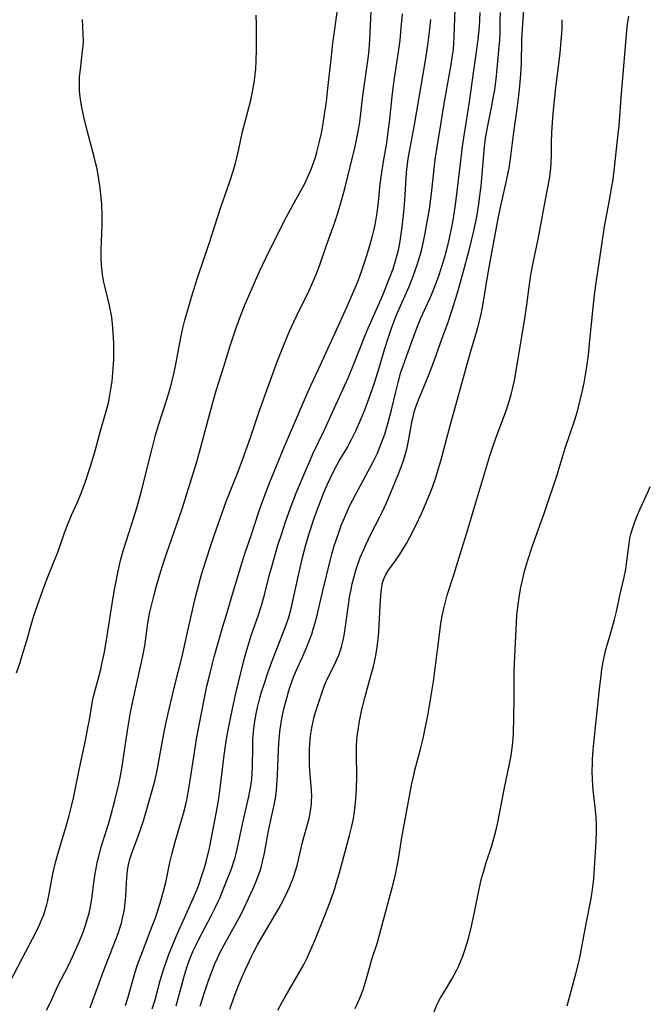
# Model space of a CAD drawing. Units: inches. Extents: x 2055283 to 2060770, y 195496 to 200931.
# Drawn here: x 2056295 to 2056387, y 195668 to 195812 of the extents above; entities that cross this region are included whole.
import ezdxf

# ---------------------------------------------------------------- set-up
doc = ezdxf.new("R2010")
doc.units = ezdxf.units.IN
doc.header["$MEASUREMENT"] = 0
doc.layers.add('c_11_T14S_R18E', color=163, linetype='Continuous')

msp = doc.modelspace()

# ---------------------------------------------------------------- linework, layer by layer
at = {"layer": 'c_11_T14S_R18E'}
for points in [[(2056299.27, 195667.54, 968), (2056299.83, 195668.69, 968), (2056300.94, 195671.08, 968), (2056302.47, 195674.09, 968), (2056303.06, 195675.31, 968), (2056303.89, 195677.16, 968), (2056304.32, 195678.2, 968), (2056304.66, 195679.07, 968), (2056304.97, 195679.95, 968), (2056305.22, 195680.76, 968), (2056305.47, 195681.7, 968), (2056305.68, 195682.65, 968), (2056305.88, 195683.85, 968), (2056306.16, 195686.14, 968), (2056306.35, 195687.48, 968), (2056306.49, 195688.24, 968), (2056306.66, 195689.1, 968), (2056306.83, 195689.81, 968), (2056307.26, 195691.41, 968), (2056308.29, 195694.71, 968), (2056308.7, 195696.1, 968), (2056309.24, 195698.16, 968), (2056309.82, 195700.53, 968), (2056310.07, 195701.76, 968), (2056310.31, 195703.14, 968), (2056311.09, 195708.37, 968), (2056311.37, 195710.13, 968), (2056311.53, 195710.98, 968), (2056311.89, 195712.68, 968), (2056313.33, 195719.21, 968), (2056313.6, 195720.76, 968), (2056314.07, 195724.03, 968), (2056314.32, 195725.45, 968), (2056314.54, 195726.45, 968), (2056314.97, 195728.17, 968), (2056315.32, 195729.5, 968), (2056315.79, 195731.14, 968), (2056316.19, 195732.44, 968), (2056316.76, 195734.16, 968), (2056318.68, 195739.63, 968), (2056319.06, 195740.75, 968), (2056320.67, 195745.9, 968), (2056321.14, 195747.43, 968), (2056321.66, 195749.2, 968), (2056322.9, 195753.91, 968), (2056323.7, 195756.81, 968), (2056324.1, 195758.15, 968), (2056325.21, 195761.68, 968), (2056326.08, 195764.53, 968), (2056326.46, 195765.72, 968), (2056326.94, 195767.15, 968), (2056327.62, 195768.99, 968), (2056328.27, 195770.62, 968), (2056330.32, 195775.27, 968), (2056331.27, 195777.33, 968), (2056332.25, 195779.34, 968), (2056334.29, 195783.35, 968), (2056335.21, 195785.06, 968), (2056336.4, 195787.16, 968), (2056336.97, 195788.24, 968), (2056337.39, 195789.13, 968), (2056337.94, 195790.41, 968), (2056338.25, 195791.24, 968), (2056338.52, 195792.07, 968), (2056338.74, 195792.83, 968), (2056339.08, 195794.17, 968), (2056339.39, 195795.58, 968), (2056339.59, 195796.63, 968), (2056339.92, 195798.66, 968), (2056340.12, 195800.15, 968), (2056340.35, 195802.09, 968), (2056340.85, 195806.8, 968), (2056341.07, 195808.72, 968), (2056341.8, 195813.87, 968)], [(2056305.63, 195667.87, 970), (2056306, 195668.86, 970), (2056307.03, 195671.76, 970), (2056307.72, 195673.62, 970), (2056309.39, 195677.85, 970), (2056309.72, 195678.76, 970), (2056309.97, 195679.5, 970), (2056310.19, 195680.24, 970), (2056310.38, 195680.97, 970), (2056310.52, 195681.61, 970), (2056310.64, 195682.25, 970), (2056310.77, 195683.2, 970), (2056310.85, 195684.16, 970), (2056310.94, 195686.13, 970), (2056311.04, 195687.5, 970), (2056311.13, 195688.26, 970), (2056311.27, 195689, 970), (2056311.41, 195689.57, 970), (2056311.71, 195690.48, 970), (2056312.64, 195692.95, 970), (2056312.99, 195693.94, 970), (2056313.4, 195695.21, 970), (2056314.7, 195699.6, 970), (2056314.94, 195700.47, 970), (2056315.13, 195701.22, 970), (2056315.36, 195702.27, 970), (2056316.36, 195707.66, 970), (2056316.7, 195709.35, 970), (2056316.98, 195710.65, 970), (2056317.97, 195714.79, 970), (2056319.06, 195719.2, 970), (2056319.85, 195722.74, 970), (2056320.98, 195727.66, 970), (2056321.45, 195729.5, 970), (2056321.91, 195731.16, 970), (2056322.56, 195733.29, 970), (2056323.2, 195735.25, 970), (2056323.75, 195736.84, 970), (2056325.51, 195741.79, 970), (2056326.15, 195743.52, 970), (2056327.23, 195746.21, 970), (2056328.08, 195748.45, 970), (2056329.08, 195751.31, 970), (2056330.34, 195755.11, 970), (2056333.01, 195762.33, 970), (2056333.95, 195764.78, 970), (2056334.75, 195766.66, 970), (2056335.77, 195768.86, 970), (2056337.64, 195772.72, 970), (2056338, 195773.51, 970), (2056338.58, 195774.87, 970), (2056339.1, 195776.22, 970), (2056340.08, 195779.1, 970), (2056341.24, 195782.31, 970), (2056341.79, 195783.91, 970), (2056342.35, 195785.75, 970), (2056342.84, 195787.52, 970), (2056344.33, 195793.65, 970), (2056344.64, 195795.11, 970), (2056344.77, 195795.84, 970), (2056344.99, 195797.18, 970), (2056345.45, 195801.01, 970), (2056346.1, 195805.48, 970), (2056346.3, 195807.19, 970), (2056346.45, 195809.17, 970), (2056346.58, 195811.32, 970), (2056346.72, 195814.35, 970)], [(2056318.19, 195668.2, 976), (2056319.31, 195672.32, 976), (2056319.55, 195673.15, 976), (2056319.86, 195674.09, 976), (2056320.05, 195674.65, 976), (2056320.33, 195675.38, 976), (2056320.64, 195676.1, 976), (2056321.09, 195677.07, 976), (2056321.45, 195677.8, 976), (2056323.32, 195681.32, 976), (2056323.94, 195682.57, 976), (2056324.24, 195683.23, 976), (2056324.55, 195683.92, 976), (2056325.16, 195685.4, 976), (2056325.75, 195686.85, 976), (2056326.27, 195688.2, 976), (2056326.63, 195689.27, 976), (2056326.79, 195689.85, 976), (2056326.99, 195690.62, 976), (2056327.97, 195695.13, 976), (2056328.8, 195698.76, 976), (2056329.1, 195700.31, 976), (2056329.22, 195701.22, 976), (2056329.3, 195702.23, 976), (2056329.33, 195703, 976), (2056329.37, 195706.03, 976), (2056329.41, 195707.16, 976), (2056329.48, 195708.18, 976), (2056329.57, 195709, 976), (2056329.71, 195710.01, 976), (2056329.9, 195711.04, 976), (2056330.05, 195711.75, 976), (2056330.39, 195713.11, 976), (2056330.59, 195713.82, 976), (2056331.12, 195715.45, 976), (2056331.63, 195716.95, 976), (2056332.44, 195719.19, 976), (2056333.63, 195722.17, 976), (2056334.09, 195723.39, 976), (2056334.52, 195724.62, 976), (2056334.72, 195725.26, 976), (2056335.01, 195726.37, 976), (2056335.94, 195730.64, 976), (2056336.63, 195733.62, 976), (2056337.12, 195735.5, 976), (2056337.61, 195737.15, 976), (2056338.41, 195739.54, 976), (2056339.06, 195741.34, 976), (2056339.76, 195743.13, 976), (2056340.28, 195744.34, 976), (2056340.71, 195745.27, 976), (2056341.26, 195746.39, 976), (2056341.96, 195747.65, 976), (2056343.14, 195749.66, 976), (2056343.85, 195750.97, 976), (2056344.41, 195752.12, 976), (2056344.95, 195753.32, 976), (2056345.72, 195755.18, 976), (2056346.54, 195757.35, 976), (2056347.14, 195759.12, 976), (2056347.68, 195760.85, 976), (2056348.64, 195764.13, 976), (2056349.09, 195765.53, 976), (2056349.64, 195767.13, 976), (2056350.22, 195768.68, 976), (2056350.59, 195769.59, 976), (2056352.19, 195773.22, 976), (2056352.78, 195774.69, 976), (2056353.37, 195776.38, 976), (2056353.81, 195777.76, 976), (2056354, 195778.46, 976), (2056354.32, 195779.75, 976), (2056354.57, 195780.99, 976), (2056354.9, 195782.86, 976), (2056355.17, 195784.48, 976), (2056355.48, 195786.76, 976), (2056355.84, 195790.39, 976), (2056356.01, 195791.72, 976), (2056357.39, 195800.15, 976), (2056358.36, 195805.62, 976), (2056358.55, 195806.91, 976), (2056358.66, 195807.81, 976), (2056358.75, 195808.7, 976), (2056358.8, 195809.58, 976), (2056358.92, 195813.71, 976)], [(2056333.04, 195667.55, 982), (2056333.7, 195668.8, 982), (2056334.09, 195669.49, 982), (2056336.58, 195673.76, 982), (2056336.88, 195674.3, 982), (2056337.31, 195675.17, 982), (2056337.68, 195675.99, 982), (2056338.43, 195677.74, 982), (2056339.99, 195681.6, 982), (2056340.8, 195683.73, 982), (2056341.34, 195685.33, 982), (2056341.61, 195686.19, 982), (2056341.98, 195687.47, 982), (2056343.52, 195693.03, 982), (2056343.86, 195694.41, 982), (2056344.04, 195695.29, 982), (2056344.18, 195696.13, 982), (2056344.28, 195696.97, 982), (2056344.36, 195697.81, 982), (2056344.46, 195699.08, 982), (2056344.51, 195699.98, 982), (2056344.56, 195701.5, 982), (2056344.53, 195705.08, 982), (2056344.54, 195706.05, 982), (2056344.59, 195707.01, 982), (2056344.67, 195707.82, 982), (2056344.79, 195708.78, 982), (2056344.95, 195709.74, 982), (2056345.31, 195711.45, 982), (2056345.73, 195713.14, 982), (2056346.58, 195716.19, 982), (2056346.99, 195717.72, 982), (2056347.29, 195719.09, 982), (2056347.49, 195720.2, 982), (2056347.68, 195721.71, 982), (2056347.77, 195722.76, 982), (2056347.96, 195726.6, 982), (2056348.05, 195728.02, 982), (2056348.11, 195728.64, 982), (2056348.2, 195729.32, 982), (2056348.32, 195729.98, 982), (2056348.54, 195730.64, 982), (2056348.83, 195731.23, 982), (2056349.17, 195731.76, 982), (2056350.24, 195733.22, 982), (2056350.7, 195733.87, 982), (2056351.05, 195734.4, 982), (2056351.44, 195735.03, 982), (2056351.81, 195735.69, 982), (2056352.3, 195736.59, 982), (2056353.13, 195738.21, 982), (2056354.05, 195740.17, 982), (2056354.75, 195741.77, 982), (2056355.32, 195743.17, 982), (2056355.6, 195743.92, 982), (2056356.08, 195745.29, 982), (2056356.31, 195745.98, 982), (2056356.83, 195747.76, 982), (2056358.15, 195752.73, 982), (2056360.9, 195762.74, 982), (2056361.29, 195764.1, 982), (2056361.79, 195765.71, 982), (2056362.23, 195767.21, 982), (2056362.66, 195768.9, 982), (2056362.93, 195770.2, 982), (2056363.18, 195771.59, 982), (2056363.7, 195774.89, 982), (2056364.02, 195776.82, 982), (2056365.25, 195783.36, 982), (2056365.62, 195785.16, 982), (2056366.49, 195788.86, 982), (2056366.81, 195790.49, 982), (2056367.01, 195791.82, 982), (2056367.51, 195795.71, 982), (2056367.98, 195799.15, 982), (2056368.22, 195801.09, 982), (2056368.36, 195802.46, 982), (2056368.5, 195804.14, 982), (2056368.6, 195805.85, 982), (2056368.67, 195809.13, 982), (2056368.71, 195810.06, 982), (2056369, 195814.37, 982)], [(2056293.96, 195671.71, 966), (2056295.66, 195674.99, 966), (2056297.24, 195677.97, 966), (2056298.04, 195679.57, 966), (2056298.36, 195680.27, 966), (2056298.6, 195680.84, 966), (2056298.85, 195681.48, 966), (2056299.07, 195682.14, 966), (2056299.32, 195682.98, 966), (2056299.46, 195683.56, 966), (2056299.61, 195684.31, 966), (2056299.94, 195686.14, 966), (2056300.19, 195687.44, 966), (2056300.57, 195689.1, 966), (2056301, 195690.66, 966), (2056302.12, 195694.41, 966), (2056302.56, 195695.98, 966), (2056302.96, 195697.51, 966), (2056303.24, 195698.72, 966), (2056304.01, 195702.63, 966), (2056304.99, 195707.17, 966), (2056305.27, 195708.54, 966), (2056305.52, 195709.91, 966), (2056305.87, 195712.08, 966), (2056306.02, 195712.88, 966), (2056306.17, 195713.52, 966), (2056306.89, 195716.22, 966), (2056307.18, 195717.35, 966), (2056307.39, 195718.28, 966), (2056307.71, 195719.81, 966), (2056308.14, 195722.18, 966), (2056308.84, 195726.88, 966), (2056309.19, 195728.94, 966), (2056309.61, 195731.15, 966), (2056309.93, 195732.58, 966), (2056310.12, 195733.4, 966), (2056310.45, 195734.61, 966), (2056310.87, 195735.99, 966), (2056312.03, 195739.47, 966), (2056312.46, 195740.88, 966), (2056313.09, 195743.19, 966), (2056314.57, 195749.16, 966), (2056315.18, 195751.5, 966), (2056315.57, 195752.79, 966), (2056316.82, 195756.71, 966), (2056317.26, 195758.18, 966), (2056317.49, 195759.02, 966), (2056317.88, 195760.64, 966), (2056318.2, 195762.09, 966), (2056318.88, 195765.74, 966), (2056319.16, 195767.11, 966), (2056319.45, 195768.28, 966), (2056319.64, 195768.94, 966), (2056320.6, 195772.14, 966), (2056321.33, 195774.46, 966), (2056323.02, 195779.49, 966), (2056324.65, 195784.64, 966), (2056325.04, 195785.76, 966), (2056326.02, 195788.52, 966), (2056326.51, 195790.04, 966), (2056326.85, 195791.22, 966), (2056327.04, 195791.96, 966), (2056327.34, 195793.25, 966), (2056327.9, 195795.81, 966), (2056328.2, 195797.09, 966), (2056329.07, 195800.39, 966), (2056329.29, 195801.39, 966), (2056329.44, 195802.14, 966), (2056329.61, 195803.21, 966), (2056329.74, 195804.26, 966), (2056329.8, 195804.92, 966), (2056329.88, 195806.19, 966), (2056329.91, 195807.73, 966), (2056329.91, 195811.5, 966), (2056329.88, 195812.82, 966)], [(2056294.9, 195716.81, 964), (2056295.4, 195718.29, 964), (2056295.68, 195719.19, 964), (2056296.37, 195721.52, 964), (2056297.01, 195723.8, 964), (2056297.41, 195725.11, 964), (2056297.93, 195726.65, 964), (2056298.95, 195729.54, 964), (2056299.53, 195731.06, 964), (2056300.39, 195733.1, 964), (2056300.86, 195734.27, 964), (2056301.85, 195737.11, 964), (2056302.33, 195738.41, 964), (2056302.91, 195739.8, 964), (2056303.79, 195741.73, 964), (2056304.14, 195742.52, 964), (2056304.44, 195743.27, 964), (2056304.92, 195744.58, 964), (2056305.7, 195746.97, 964), (2056306.37, 195749.19, 964), (2056307.16, 195752.12, 964), (2056307.89, 195754.68, 964), (2056308.29, 195756.23, 964), (2056308.47, 195757.04, 964), (2056308.67, 195758.2, 964), (2056308.83, 195759.34, 964), (2056308.89, 195760.01, 964), (2056308.99, 195761.17, 964), (2056309.07, 195762.61, 964), (2056309.1, 195764.16, 964), (2056309.08, 195764.93, 964), (2056309.05, 195765.72, 964), (2056308.95, 195767.14, 964), (2056308.78, 195768.71, 964), (2056308.62, 195769.67, 964), (2056308.48, 195770.41, 964), (2056308.24, 195771.45, 964), (2056307.78, 195773.26, 964), (2056307.65, 195773.82, 964), (2056307.46, 195774.9, 964), (2056307.37, 195775.55, 964), (2056307.31, 195776.2, 964), (2056307.25, 195777.52, 964), (2056307.25, 195778.49, 964), (2056307.28, 195779.75, 964), (2056307.37, 195782.17, 964), (2056307.38, 195783.69, 964), (2056307.33, 195785.15, 964), (2056307.25, 195786.19, 964), (2056307.09, 195787.57, 964), (2056306.9, 195788.89, 964), (2056306.64, 195790.38, 964), (2056306.48, 195791.11, 964), (2056306.24, 195792.11, 964), (2056305.23, 195795.8, 964), (2056304.74, 195797.78, 964), (2056304.45, 195799.07, 964), (2056304.26, 195800.19, 964), (2056304.16, 195800.88, 964), (2056304.08, 195801.79, 964), (2056304.06, 195802.46, 964), (2056304.06, 195803.13, 964), (2056304.1, 195803.83, 964), (2056304.21, 195804.9, 964), (2056304.54, 195807.59, 964), (2056304.6, 195808.28, 964), (2056304.64, 195808.96, 964), (2056304.63, 195810.04, 964), (2056304.54, 195812.18, 964)], [(2056310.8, 195668.24, 972), (2056311.12, 195669.28, 972), (2056312.1, 195672.75, 972), (2056312.51, 195674.08, 972), (2056313.06, 195675.59, 972), (2056314.71, 195679.81, 972), (2056315.16, 195681.05, 972), (2056315.86, 195683.18, 972), (2056316.35, 195684.9, 972), (2056316.68, 195686.2, 972), (2056317.29, 195689.11, 972), (2056317.57, 195690.29, 972), (2056318.06, 195692.14, 972), (2056319.25, 195696.28, 972), (2056319.59, 195697.59, 972), (2056319.74, 195698.22, 972), (2056319.96, 195699.35, 972), (2056320.09, 195700.15, 972), (2056320.85, 195705.15, 972), (2056321.18, 195707.14, 972), (2056322.32, 195713.15, 972), (2056322.68, 195714.83, 972), (2056322.99, 195716.16, 972), (2056323.44, 195717.98, 972), (2056323.76, 195719.15, 972), (2056325, 195723.58, 972), (2056325.47, 195725.14, 972), (2056326.48, 195728.41, 972), (2056327.28, 195731.14, 972), (2056327.8, 195732.8, 972), (2056328.24, 195734.15, 972), (2056329.26, 195737.16, 972), (2056330.23, 195740.15, 972), (2056330.61, 195741.29, 972), (2056331.28, 195743.14, 972), (2056331.87, 195744.63, 972), (2056333.09, 195747.62, 972), (2056333.73, 195749.16, 972), (2056336.94, 195756.66, 972), (2056337.87, 195758.74, 972), (2056339.26, 195761.74, 972), (2056341.64, 195766.95, 972), (2056343.09, 195770.16, 972), (2056344.05, 195772.34, 972), (2056344.74, 195774.04, 972), (2056345.23, 195775.37, 972), (2056345.99, 195777.59, 972), (2056346.48, 195779.18, 972), (2056346.87, 195780.61, 972), (2056347.05, 195781.35, 972), (2056347.24, 195782.22, 972), (2056347.4, 195783.09, 972), (2056347.54, 195783.96, 972), (2056347.73, 195785.56, 972), (2056347.99, 195788.14, 972), (2056348.16, 195789.48, 972), (2056348.41, 195791.14, 972), (2056348.93, 195794.18, 972), (2056349.1, 195795.38, 972), (2056349.33, 195797.17, 972), (2056349.73, 195800.94, 972), (2056349.92, 195802.53, 972), (2056350.07, 195803.6, 972), (2056350.62, 195807.11, 972), (2056350.89, 195809.17, 972), (2056351.11, 195811.43, 972), (2056351.22, 195813, 972)], [(2056314.7, 195667.74, 974), (2056315.12, 195669.08, 974), (2056315.88, 195671.86, 974), (2056316.35, 195673.43, 974), (2056316.82, 195674.85, 974), (2056317.14, 195675.71, 974), (2056317.64, 195676.99, 974), (2056318.18, 195678.3, 974), (2056319, 195680.14, 974), (2056320.5, 195683.39, 974), (2056321.02, 195684.62, 974), (2056321.45, 195685.72, 974), (2056322.06, 195687.49, 974), (2056322.27, 195688.16, 974), (2056322.57, 195689.21, 974), (2056323.04, 195691.19, 974), (2056323.61, 195693.97, 974), (2056324.08, 195696.52, 974), (2056324.35, 195698.17, 974), (2056324.6, 195699.92, 974), (2056325.19, 195704.76, 974), (2056325.55, 195707.15, 974), (2056325.87, 195708.89, 974), (2056326.17, 195710.39, 974), (2056326.55, 195712.22, 974), (2056326.85, 195713.56, 974), (2056328.04, 195718.42, 974), (2056328.5, 195720.16, 974), (2056328.88, 195721.44, 974), (2056329.1, 195722.09, 974), (2056330.22, 195725.25, 974), (2056330.65, 195726.61, 974), (2056331.08, 195728.19, 974), (2056331.83, 195731.14, 974), (2056332.19, 195732.45, 974), (2056333.06, 195735.41, 974), (2056333.6, 195737.15, 974), (2056334.16, 195738.86, 974), (2056334.84, 195740.76, 974), (2056335.78, 195743.17, 974), (2056337.02, 195746.16, 974), (2056337.8, 195747.95, 974), (2056338.16, 195748.75, 974), (2056339.87, 195752.27, 974), (2056341.25, 195755.41, 974), (2056342.82, 195758.79, 974), (2056343.35, 195759.95, 974), (2056344, 195761.5, 974), (2056344.99, 195764.12, 974), (2056345.72, 195765.94, 974), (2056346.22, 195767.11, 974), (2056347.59, 195770.19, 974), (2056348.44, 195772.17, 974), (2056349.3, 195774.31, 974), (2056349.85, 195775.79, 974), (2056350.22, 195776.93, 974), (2056350.47, 195777.84, 974), (2056350.68, 195778.75, 974), (2056350.88, 195779.81, 974), (2056351.12, 195781.5, 974), (2056351.37, 195783.55, 974), (2056351.49, 195784.63, 974), (2056351.59, 195785.81, 974), (2056351.84, 195789.86, 974), (2056351.97, 195791.11, 974), (2056352.07, 195791.83, 974), (2056352.25, 195792.89, 974), (2056352.98, 195796.81, 974), (2056354.59, 195806.17, 974), (2056354.94, 195808.45, 974), (2056355.19, 195810.36, 974), (2056355.37, 195812.17, 974)], [(2056321.7, 195668.13, 978), (2056321.92, 195668.9, 978), (2056322.41, 195670.41, 978), (2056322.85, 195671.72, 978), (2056323.33, 195673.05, 978), (2056323.83, 195674.29, 978), (2056324.22, 195675.15, 978), (2056324.64, 195676, 978), (2056325.21, 195677.1, 978), (2056326.97, 195680.24, 978), (2056327.62, 195681.48, 978), (2056328.12, 195682.47, 978), (2056328.77, 195683.84, 978), (2056329.43, 195685.3, 978), (2056329.84, 195686.24, 978), (2056330.23, 195687.24, 978), (2056330.45, 195687.91, 978), (2056330.65, 195688.57, 978), (2056330.82, 195689.23, 978), (2056331.07, 195690.46, 978), (2056331.46, 195692.66, 978), (2056331.67, 195693.73, 978), (2056331.96, 195695.09, 978), (2056332.47, 195697.27, 978), (2056332.65, 195698.24, 978), (2056332.74, 195698.81, 978), (2056332.84, 195699.65, 978), (2056332.91, 195700.5, 978), (2056332.98, 195701.82, 978), (2056333.14, 195705.65, 978), (2056333.25, 195707.15, 978), (2056333.4, 195708.57, 978), (2056333.64, 195710.14, 978), (2056333.93, 195711.56, 978), (2056334.33, 195713.12, 978), (2056334.59, 195714.01, 978), (2056334.85, 195714.81, 978), (2056335.13, 195715.61, 978), (2056335.39, 195716.31, 978), (2056335.92, 195717.54, 978), (2056336.68, 195719.22, 978), (2056337.16, 195720.33, 978), (2056337.71, 195721.71, 978), (2056337.98, 195722.45, 978), (2056338.21, 195723.15, 978), (2056338.45, 195723.93, 978), (2056338.79, 195725.21, 978), (2056339.59, 195728.79, 978), (2056340.71, 195733.36, 978), (2056340.91, 195734.13, 978), (2056341.26, 195735.32, 978), (2056341.87, 195737.15, 978), (2056342.35, 195738.44, 978), (2056342.6, 195739.07, 978), (2056343.04, 195740.1, 978), (2056343.51, 195741.12, 978), (2056344.46, 195742.96, 978), (2056346.94, 195747.59, 978), (2056347.57, 195748.88, 978), (2056348.09, 195750.11, 978), (2056348.64, 195751.63, 978), (2056349.16, 195753.33, 978), (2056349.64, 195755.18, 978), (2056350.25, 195757.84, 978), (2056350.58, 195759.2, 978), (2056351.01, 195760.69, 978), (2056351.31, 195761.62, 978), (2056352.53, 195765.02, 978), (2056353.31, 195767.09, 978), (2056353.92, 195768.55, 978), (2056355.45, 195771.98, 978), (2056356.05, 195773.45, 978), (2056356.58, 195774.9, 978), (2056356.85, 195775.7, 978), (2056357.27, 195777.06, 978), (2056357.7, 195778.6, 978), (2056358, 195779.8, 978), (2056358.41, 195781.63, 978), (2056358.64, 195782.87, 978), (2056358.95, 195784.78, 978), (2056359.14, 195786.3, 978), (2056359.69, 195791.16, 978), (2056360, 195793.63, 978), (2056360.28, 195795.53, 978), (2056361.02, 195800.18, 978), (2056361.63, 195804.71, 978), (2056362.15, 195808.12, 978), (2056362.3, 195809.29, 978), (2056362.39, 195810.19, 978), (2056362.46, 195811.1, 978), (2056362.56, 195813.2, 978)], [(2056326.05, 195667.71, 980), (2056326.54, 195669.22, 980), (2056326.79, 195669.9, 980), (2056327.28, 195671.14, 980), (2056327.92, 195672.66, 980), (2056328.6, 195674.14, 980), (2056329.2, 195675.39, 980), (2056329.55, 195676.07, 980), (2056330.09, 195677.09, 980), (2056333.16, 195682.41, 980), (2056333.89, 195683.74, 980), (2056334.51, 195684.96, 980), (2056334.81, 195685.62, 980), (2056335.09, 195686.31, 980), (2056335.37, 195687.09, 980), (2056335.62, 195687.88, 980), (2056335.84, 195688.69, 980), (2056336.66, 195692.06, 980), (2056337.34, 195694.5, 980), (2056337.52, 195695.2, 980), (2056337.64, 195695.72, 980), (2056337.82, 195696.67, 980), (2056337.94, 195697.62, 980), (2056337.97, 195698.18, 980), (2056337.98, 195698.72, 980), (2056337.95, 195699.69, 980), (2056337.77, 195701.92, 980), (2056337.68, 195703.26, 980), (2056337.66, 195704.18, 980), (2056337.67, 195705.67, 980), (2056337.7, 195706.26, 980), (2056337.77, 195707.14, 980), (2056337.86, 195707.87, 980), (2056338, 195708.78, 980), (2056338.18, 195709.69, 980), (2056338.35, 195710.37, 980), (2056338.54, 195711.05, 980), (2056339, 195712.53, 980), (2056339.39, 195713.67, 980), (2056339.82, 195714.85, 980), (2056340.29, 195715.96, 980), (2056341.25, 195717.89, 980), (2056341.65, 195718.72, 980), (2056341.93, 195719.37, 980), (2056342.14, 195719.97, 980), (2056342.33, 195720.58, 980), (2056342.59, 195721.57, 980), (2056342.72, 195722.24, 980), (2056342.83, 195722.89, 980), (2056343.28, 195726.38, 980), (2056343.56, 195728.13, 980), (2056343.72, 195728.94, 980), (2056343.91, 195729.81, 980), (2056344.12, 195730.68, 980), (2056344.31, 195731.38, 980), (2056344.57, 195732.2, 980), (2056344.81, 195732.91, 980), (2056345.07, 195733.61, 980), (2056345.57, 195734.8, 980), (2056345.88, 195735.48, 980), (2056346.68, 195737.13, 980), (2056347.94, 195739.56, 980), (2056348.27, 195740.24, 980), (2056348.91, 195741.61, 980), (2056350.12, 195744.51, 980), (2056350.67, 195745.87, 980), (2056351.08, 195746.96, 980), (2056351.43, 195747.96, 980), (2056351.63, 195748.6, 980), (2056351.8, 195749.25, 980), (2056352.05, 195750.35, 980), (2056352.67, 195753.64, 980), (2056352.79, 195754.18, 980), (2056353.01, 195755.03, 980), (2056353.2, 195755.65, 980), (2056353.42, 195756.28, 980), (2056353.66, 195756.9, 980), (2056354.54, 195758.99, 980), (2056355.4, 195761.18, 980), (2056356.16, 195763.18, 980), (2056357.05, 195765.63, 980), (2056357.84, 195767.83, 980), (2056358.45, 195769.62, 980), (2056359.02, 195771.47, 980), (2056359.46, 195772.97, 980), (2056360.15, 195775.43, 980), (2056360.95, 195778.48, 980), (2056361.69, 195781.54, 980), (2056362.07, 195783.38, 980), (2056362.38, 195785.21, 980), (2056362.5, 195786.08, 980), (2056362.71, 195787.83, 980), (2056362.89, 195789.58, 980), (2056363.21, 195793.6, 980), (2056363.37, 195794.83, 980), (2056363.69, 195796.63, 980), (2056364.27, 195799.55, 980), (2056364.54, 195800.99, 980), (2056364.7, 195801.89, 980), (2056364.92, 195803.49, 980), (2056365.07, 195805.01, 980), (2056365.36, 195808.2, 980), (2056365.43, 195809.18, 980), (2056365.48, 195810.22, 980), (2056365.52, 195812.01, 980), (2056365.53, 195813.22, 980)], [(2056344.35, 195667.77, 984), (2056345.01, 195669.31, 984), (2056345.53, 195670.67, 984), (2056345.9, 195671.85, 984), (2056346.5, 195674.07, 984), (2056346.77, 195674.98, 984), (2056347.53, 195677.26, 984), (2056347.9, 195678.54, 984), (2056349.79, 195685.6, 984), (2056350.16, 195687.11, 984), (2056350.53, 195688.86, 984), (2056350.65, 195689.57, 984), (2056351.14, 195692.74, 984), (2056352.61, 195700.62, 984), (2056352.88, 195701.84, 984), (2056353.06, 195702.59, 984), (2056353.88, 195705.66, 984), (2056354.27, 195707.22, 984), (2056354.52, 195708.41, 984), (2056354.98, 195710.82, 984), (2056355.39, 195713.18, 984), (2056355.75, 195715.53, 984), (2056356, 195717.41, 984), (2056356.62, 195722.39, 984), (2056356.83, 195723.99, 984), (2056357.02, 195725.11, 984), (2056357.31, 195726.4, 984), (2056357.51, 195727.18, 984), (2056357.78, 195728.11, 984), (2056358.8, 195731.23, 984), (2056359.68, 195734.13, 984), (2056360.65, 195737.21, 984), (2056361.92, 195741.64, 984), (2056364, 195748.47, 984), (2056364.52, 195750.1, 984), (2056365.04, 195751.6, 984), (2056366.41, 195755.21, 984), (2056366.86, 195756.58, 984), (2056367.16, 195757.6, 984), (2056367.32, 195758.23, 984), (2056367.63, 195759.74, 984), (2056369.11, 195768.51, 984), (2056369.36, 195770.18, 984), (2056369.74, 195773.15, 984), (2056369.94, 195774.55, 984), (2056370.09, 195775.42, 984), (2056370.33, 195776.66, 984), (2056370.87, 195779.19, 984), (2056371.09, 195780.34, 984), (2056371.9, 195784.82, 984), (2056372.47, 195787.67, 984), (2056372.68, 195788.9, 984), (2056372.78, 195789.61, 984), (2056372.87, 195790.47, 984), (2056372.92, 195791.18, 984), (2056372.97, 195792.54, 984), (2056373, 195794.17, 984), (2056373.05, 195795.67, 984), (2056373.13, 195797.16, 984), (2056373.23, 195798.43, 984), (2056373.61, 195802.26, 984), (2056374.25, 195807.26, 984), (2056374.42, 195809.05, 984), (2056374.5, 195810.12, 984), (2056374.54, 195810.93, 984), (2056374.55, 195812.15, 984)], [(2056355.84, 195667.32, 986), (2056356.32, 195668.42, 986), (2056356.79, 195669.34, 986), (2056357.35, 195670.29, 986), (2056358.44, 195672.07, 986), (2056358.79, 195672.7, 986), (2056359.13, 195673.34, 986), (2056359.44, 195674, 986), (2056359.77, 195674.75, 986), (2056360.04, 195675.45, 986), (2056360.3, 195676.16, 986), (2056360.63, 195677.21, 986), (2056360.83, 195677.87, 986), (2056361.26, 195679.55, 986), (2056361.77, 195681.87, 986), (2056362.43, 195685.2, 986), (2056362.63, 195686.13, 986), (2056362.84, 195686.98, 986), (2056363.04, 195687.71, 986), (2056363.45, 195689.09, 986), (2056364.26, 195691.53, 986), (2056364.49, 195692.25, 986), (2056364.82, 195693.49, 986), (2056365.15, 195694.96, 986), (2056366.09, 195699.78, 986), (2056366.87, 195703.5, 986), (2056367.09, 195704.74, 986), (2056367.28, 195706.19, 986), (2056367.37, 195707.18, 986), (2056367.42, 195708.07, 986), (2056367.49, 195710.16, 986), (2056367.55, 195713.16, 986), (2056367.56, 195717.09, 986), (2056367.62, 195719.16, 986), (2056367.95, 195725.16, 986), (2056368.07, 195726.4, 986), (2056368.16, 195727.13, 986), (2056368.3, 195728.14, 986), (2056368.51, 195729.26, 986), (2056368.85, 195730.78, 986), (2056369.12, 195731.79, 986), (2056369.5, 195733.09, 986), (2056370.23, 195735.34, 986), (2056371.95, 195740.19, 986), (2056373.82, 195745.72, 986), (2056375.01, 195749.6, 986), (2056376.43, 195753.88, 986), (2056376.83, 195755.2, 986), (2056377.15, 195756.41, 986), (2056377.52, 195758.01, 986), (2056377.75, 195759.13, 986), (2056378.11, 195761.18, 986), (2056378.37, 195763.16, 986), (2056378.6, 195765.35, 986), (2056379.06, 195770.15, 986), (2056379.27, 195771.97, 986), (2056379.55, 195774.05, 986), (2056379.93, 195776.66, 986), (2056380.75, 195781.94, 986), (2056381.48, 195785.79, 986), (2056381.77, 195787.51, 986), (2056381.97, 195788.83, 986), (2056382.19, 195790.53, 986), (2056382.6, 195794.16, 986), (2056382.85, 195796.7, 986), (2056383.2, 195801.39, 986), (2056384.06, 195811.09, 986), (2056384.15, 195811.79, 986), (2056384.3, 195812.65, 986)], [(2056375.29, 195668.17, 988), (2056376.53, 195672.86, 988), (2056376.96, 195674.56, 988), (2056377.16, 195675.47, 988), (2056377.49, 195677.05, 988), (2056378.05, 195680.14, 988), (2056378.77, 195683.86, 988), (2056379.04, 195685.51, 988), (2056379.17, 195686.73, 988), (2056379.49, 195692.16, 988), (2056379.55, 195693.79, 988), (2056379.56, 195694.62, 988), (2056379.51, 195695.74, 988), (2056379.37, 195697.2, 988), (2056379.08, 195699.67, 988), (2056379.01, 195700.44, 988), (2056378.97, 195701.18, 988), (2056378.94, 195702.52, 988), (2056378.96, 195703.49, 988), (2056378.99, 195704.16, 988), (2056379.09, 195705.54, 988), (2056379.18, 195706.52, 988), (2056380.01, 195714.41, 988), (2056380.23, 195716.39, 988), (2056380.35, 195717.26, 988), (2056380.48, 195718.14, 988), (2056380.67, 195719.09, 988), (2056380.89, 195720, 988), (2056381.9, 195723.53, 988), (2056382.19, 195724.6, 988), (2056382.51, 195725.96, 988), (2056382.98, 195728.1, 988), (2056383.61, 195730.74, 988), (2056383.83, 195731.95, 988), (2056383.94, 195732.71, 988), (2056384.32, 195735.69, 988), (2056384.45, 195736.47, 988), (2056384.58, 195737.04, 988), (2056384.75, 195737.67, 988), (2056385.09, 195738.69, 988), (2056385.36, 195739.39, 988), (2056385.93, 195740.72, 988), (2056386.82, 195742.64, 988), (2056387.1, 195743.29, 988), (2056387.38, 195744, 988)]]:
    msp.add_polyline3d(points, dxfattribs=at)

doc.saveas('drawing.dxf')
